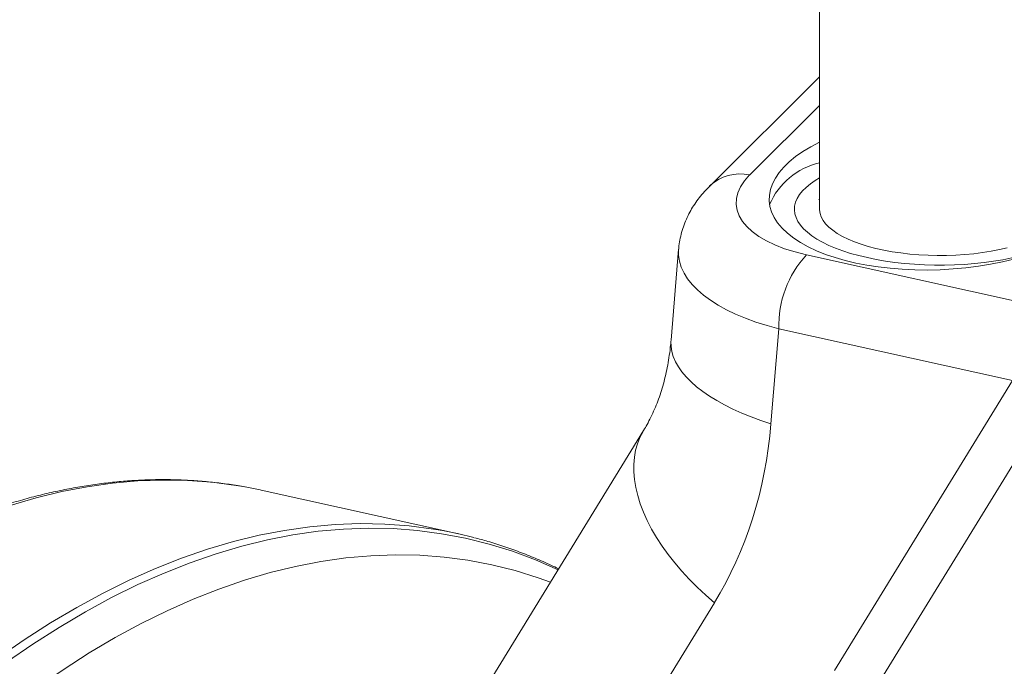
# Paper-space layout 'Sheet2' of a CAD drawing. Units: millimetres. Extents: x 46 to 167, y 77 to 195.
# Drawn here: x 66 to 83, y 158 to 169 of the extents above; entities that cross this region are included whole.
import ezdxf

# ---------------------------------------------------------------- set-up
doc = ezdxf.new("R2010")
doc.units = ezdxf.units.MM

psp = doc.layouts.new('Sheet2')

# ---------------------------------------------------------------- linework, layer by layer
at = {"color": 7, "linetype": 'Continuous', "lineweight": 15}
for p, q in [((79.685, 172.018), (79.685, 165.705)), ((79.685, 167.895), (77.867, 166.089)), ((79.685, 165.871), (79.675, 165.862)), ((77.352, 165.044), (77.226, 163.537)), ((76.773, 162.045), (69.826, 150.745)), ((73.706, 160.335), (70.439, 161.056))]:
    psp.add_line(p, q, dxfattribs=at)
at = {"color": 8, "linetype": 'Continuous', "lineweight": 0}
for p, q in [((78.528, 166.271), (79.685, 167.421)), ((83.603, 164.036), (79.469, 164.95)), ((78.881, 162.155), (79.013, 163.727)), ((79.013, 163.727), (82.879, 162.873)), ((82.879, 162.873), (79.931, 158.076)), ((80.32, 157.309), (83.269, 162.106)), ((70.348, 146.834), (77.946, 159.195))]:
    psp.add_line(p, q, dxfattribs=at)
at = {"color": 7, "linetype": 'Continuous', "lineweight": 15, "flags": 128}
for points in [[(79.685, 166.224), (79.614, 166.181), (79.533, 166.125), (79.462, 166.067), (79.402, 166.007), (79.353, 165.946), (79.315, 165.884), (79.288, 165.821), (79.273, 165.758), (79.269, 165.694), (79.276, 165.63), (79.296, 165.567), (79.326, 165.504), (79.368, 165.442), (79.421, 165.382), (79.484, 165.323), (79.558, 165.265), (79.643, 165.21), (79.737, 165.158), (79.84, 165.107), (79.952, 165.06), (80.072, 165.016), (80.2, 164.975), (80.335, 164.937), (80.477, 164.904)], [(79.685, 165.705), (79.685, 165.695), (79.693, 165.636), (79.713, 165.578), (79.744, 165.521), (79.786, 165.464), (79.84, 165.409), (79.904, 165.356), (79.979, 165.305), (80.064, 165.256), (80.159, 165.21), (80.262, 165.167), (80.374, 165.127), (80.493, 165.09), (80.62, 165.057), (80.752, 165.028), (80.89, 165.002), (81.033, 164.981), (81.18, 164.964), (81.33, 164.951), (81.481, 164.943), (81.634, 164.939), (81.787, 164.94), (81.94, 164.945), (82.091, 164.955), (82.24, 164.969), (82.385, 164.988), (82.527, 165.01), (82.663, 165.037), (82.794, 165.067)], [(80.477, 164.904), (80.624, 164.874), (80.777, 164.848), (80.933, 164.826), (81.093, 164.808), (81.256, 164.794), (81.422, 164.785), (81.588, 164.78), (81.755, 164.78), (81.921, 164.784), (82.087, 164.793), (82.25, 164.805), (82.411, 164.822), (82.568, 164.844), (82.721, 164.869), (82.869, 164.898)], [(70.175, 161.11), (70.423, 161.06), (70.439, 161.056)], [(73.442, 160.388), (73.69, 160.338), (73.963, 160.273)], [(75.23, 159.536), (75.025, 159.609), (74.644, 159.727), (74.257, 159.823), (73.865, 159.897), (73.469, 159.949), (73.068, 159.979), (72.663, 159.986), (72.255, 159.972), (71.843, 159.935), (71.428, 159.876), (71.01, 159.795), (70.589, 159.693), (70.166, 159.568), (69.741, 159.421), (69.314, 159.252), (68.886, 159.062), (68.456, 158.85), (68.026, 158.617), (67.595, 158.363), (67.163, 158.087), (66.732, 157.791), (66.301, 157.474)]]:
    psp.add_lwpolyline(points, dxfattribs=at)
at = {"color": 8, "linetype": 'Continuous', "lineweight": 0, "flags": 128}
for points in [[(77.226, 163.537), (77.225, 163.519), (77.227, 163.436), (77.24, 163.351), (77.264, 163.267), (77.301, 163.182), (77.348, 163.098), (77.407, 163.014), (77.477, 162.931), (77.558, 162.849), (77.65, 162.769), (77.751, 162.69), (77.863, 162.613), (77.984, 162.539), (78.114, 162.467), (78.252, 162.398), (78.399, 162.332), (78.553, 162.27), (78.714, 162.21), (78.881, 162.155)], [(76.772, 162.044), (76.763, 162.029), (76.711, 161.93), (76.67, 161.826), (76.639, 161.716), (76.619, 161.601), (76.609, 161.482), (76.609, 161.358), (76.621, 161.231), (76.642, 161.1), (76.675, 160.966), (76.717, 160.831), (76.77, 160.693), (76.833, 160.554), (76.905, 160.414), (76.987, 160.274), (77.079, 160.133), (77.179, 159.994), (77.288, 159.855), (77.405, 159.718), (77.529, 159.583), (77.661, 159.451), (77.8, 159.321), (77.946, 159.195)], [(66.285, 160.801), (66.713, 160.928), (67.139, 161.032), (67.562, 161.114), (67.981, 161.173), (68.398, 161.21), (68.811, 161.225), (69.221, 161.217), (69.626, 161.187), (70.027, 161.135), (70.175, 161.11)], [(66.079, 158.282), (66.515, 158.582), (66.951, 158.861), (67.387, 159.118), (67.823, 159.354), (68.257, 159.568), (68.691, 159.761), (69.122, 159.931), (69.552, 160.08), (69.98, 160.206), (70.406, 160.31), (70.829, 160.392), (71.249, 160.451), (71.665, 160.489), (72.079, 160.503), (72.488, 160.496), (72.893, 160.465), (73.294, 160.413), (73.442, 160.388)], [(66.224, 158.21), (66.659, 158.509), (67.095, 158.787), (67.531, 159.044), (67.965, 159.28), (68.399, 159.494), (68.832, 159.686), (69.263, 159.856), (69.693, 160.004), (70.12, 160.131), (70.545, 160.235), (70.967, 160.316), (71.387, 160.376), (71.803, 160.413), (72.215, 160.428), (72.624, 160.42), (73.029, 160.39), (73.429, 160.337), (73.825, 160.263), (74.216, 160.165), (74.601, 160.046), (74.982, 159.905), (75.356, 159.741), (75.356, 159.741)]]:
    psp.add_lwpolyline(points, dxfattribs=at)
at = {"color": 7, "linetype": 'Continuous', "lineweight": 15}
psp.add_arc((79.944, 165.324), 1.177, 102.6916, 157.1305, dxfattribs=at)
at = {"color": 8, "linetype": 'Continuous', "lineweight": 0}
for centre, radius, start, end in [((78.37, 165.551), 0.738, 77.6915, 133.0846), ((80.715, 163.788), 1.703, 137.0039, 182.0617)]:
    psp.add_arc(centre, radius, start, end, dxfattribs=at)
at = {"color": 7, "linetype": 'Continuous', "lineweight": 15}
psp.add_ellipse((81.685, 165.987), major_axis=(2.833, 0.144), ratio=0.451756, start_param=2.331517, end_param=7.047367, dxfattribs=at)
at = {"color": 8, "linetype": 'Continuous', "lineweight": 0}
for centre, major_axis, ratio, start_param, end_param in [((80.651, 165.908), (2.347, 0.119), 0.447915, 2.678423, 4.161953), ((80.695, 165.017), (3.345, 0.033), 0.441426, 3.100017, 4.18103), ((71.666, 164.436), (-4.673, 6.928), 0.798765, 3.489551, 3.924196)]:
    psp.add_ellipse(centre, major_axis=major_axis, ratio=ratio, start_param=start_param, end_param=end_param, dxfattribs=at)
at = {"color": 7, "linetype": 'Continuous', "lineweight": 15}
for points, knots in [([(77.867, 166.089), (77.845, 166.067), (77.792, 166.013), (77.714, 165.922), (77.636, 165.818), (77.567, 165.711), (77.506, 165.598), (77.453, 165.479), (77.41, 165.354), (77.378, 165.228), (77.359, 165.125), (77.355, 165.064), (77.354, 165.045)], [0, 0, 0, 0, 0.07972, 0.194032, 0.304639, 0.411982, 0.516535, 0.629667, 0.739949, 0.847663, 0.953304, 1, 1, 1, 1]), ([(77.226, 163.537), (77.224, 163.511), (77.217, 163.426), (77.199, 163.288), (77.173, 163.125), (77.14, 162.968), (77.102, 162.815), (77.058, 162.669), (77.008, 162.528), (76.954, 162.393), (76.894, 162.263), (76.833, 162.147), (76.792, 162.077), (76.773, 162.045)], [0, 0, 0, 0, 0.042749, 0.136185, 0.229958, 0.324387, 0.419619, 0.515829, 0.613219, 0.712022, 0.81251, 0.915001, 1, 1, 1, 1]), ([(70.165, 161.111), (70.149, 161.114), (70.042, 161.135), (69.843, 161.164), (69.567, 161.197), (69.289, 161.219), (69.009, 161.231), (68.727, 161.233), (68.444, 161.224), (68.159, 161.206), (67.873, 161.177), (67.584, 161.138), (67.295, 161.088), (67.004, 161.029), (66.712, 160.959), (66.419, 160.879), (66.125, 160.789), (65.83, 160.688), (65.534, 160.577), (65.237, 160.457), (64.94, 160.326), (64.642, 160.185), (64.344, 160.034), (64.045, 159.873), (63.747, 159.703), (63.448, 159.522), (63.149, 159.332), (62.851, 159.132), (62.552, 158.922), (62.254, 158.702), (62.026, 158.529), (61.897, 158.425), (61.867, 158.401)], [0, 0, 0, 0, 0.006257, 0.040987, 0.075722, 0.110469, 0.145235, 0.180024, 0.214842, 0.249691, 0.284577, 0.3195, 0.354464, 0.389468, 0.424513, 0.459599, 0.494724, 0.529888, 0.565087, 0.600319, 0.635583, 0.670875, 0.706193, 0.741533, 0.776894, 0.812272, 0.847666, 0.883072, 0.918489, 0.953915, 0.989348, 1, 1, 1, 1]), ([(75.365, 159.755), (75.322, 159.776), (75.195, 159.838), (74.98, 159.931), (74.72, 160.035), (74.458, 160.128), (74.208, 160.207), (74.045, 160.25), (73.972, 160.27)], [0, 0, 0, 0, 0.093918, 0.28203, 0.469972, 0.657766, 0.84544, 1, 1, 1, 1])]:
    psp.add_open_spline(points, degree=3, knots=knots, dxfattribs=at)

doc.saveas('drawing.dxf')
